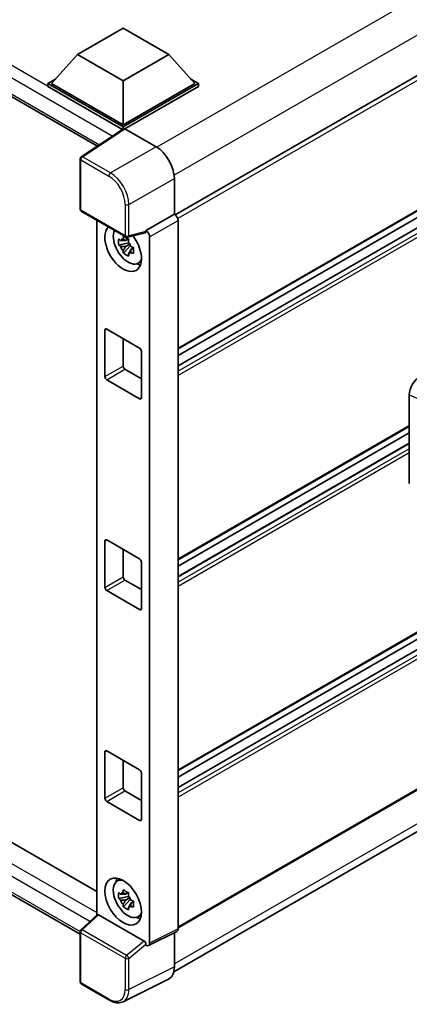
# Model space of a CAD drawing. Units: millimetres. Extents: x 0 to 10627, y 0 to 1405.
# Drawn here: x 1316 to 1371, y 198 to 336 of the extents above; entities that cross this region are included whole.
import ezdxf

# ---------------------------------------------------------------- set-up
doc = ezdxf.new("R2010")
doc.units = ezdxf.units.MM
doc.header["$LTSCALE"] = 4
doc.layers.add('Visible (ISO)', color=7, linetype='Continuous', lineweight=35)
doc.layers.add('Visible Narrow (ISO)', color=7, linetype='Continuous', lineweight=25)

msp = doc.modelspace()

# ---------------------------------------------------------------- linework, layer by layer
at = {"layer": 'Visible (ISO)'}
for p, q in [((1181.4746, 402.7391), (1327.3972, 318.4906)), ((1501.3219, 402.8853), (1338.3595, 308.799)), ((1501.6856, 383.9957), (1338.7406, 289.9194)), ((1500.7776, 381.1148), (1338.7406, 287.5627)), ((1498.1611, 381.0446), (1338.7406, 289.0032)), ((1324.5985, 331.4016), (1331.0267, 335.113)), ((1331.0267, 335.113), (1337.455, 331.4016)), ((1324.5985, 331.4016), (1320.9473, 327.3043)), ((1331.0267, 327.6903), (1324.5985, 331.4016)), ((1337.455, 331.4016), (1331.0267, 327.6903)), ((1337.455, 331.4016), (1341.1062, 327.3043)), ((1320.433, 327.3043), (1321.4922, 327.9158)), ((1320.433, 326.8886), (1320.433, 327.3043)), ((1331.0267, 321.188), (1320.433, 327.3043)), ((1331.0267, 321.4849), (1320.9473, 327.3043)), ((1331.0267, 327.6903), (1331.0267, 321.4849)), ((1341.1062, 327.3043), (1331.0267, 321.4849)), ((1341.6205, 327.3043), (1331.0267, 321.188)), ((1340.5613, 327.9158), (1341.6205, 327.3043)), ((1341.6205, 326.8886), (1341.6205, 327.3043)), ((1330.9322, 320.8269), (1320.433, 326.8886)), ((1341.6205, 326.8886), (1331.2839, 320.9208)), ((1501.6856, 324.6141), (1338.7406, 230.5378)), ((1500.7776, 321.7332), (1338.7406, 228.1812)), ((1331.0958, 320.935), (1325.1279, 316.9908)), ((1330.9322, 320.8269), (1330.8982, 320.8465)), ((1330.8982, 320.8045), (1330.8982, 320.8465)), ((1331.0267, 320.8894), (1331.0267, 321.188)), ((1331.2837, 320.9209), (1335.6566, 318.3961)), ((1498.1611, 321.663), (1338.7406, 229.6216)), ((1324.9648, 309.6141), (1324.9648, 316.6874)), ((1338.2264, 313.9452), (1338.2264, 308.896)), ((1325.1466, 309.2992), (1331.4007, 305.6884)), ((1327.3045, 308.0534), (1327.3045, 210.1956)), ((1338.2264, 308.896), (1334.2347, 306.5914)), ((1338.2264, 308.896), (1338.2267, 308.8958)), ((1338.7406, 308.0056), (1338.7406, 208.2439)), ((1334.2347, 306.5914), (1334.2351, 306.5913)), ((1334.2347, 306.457), (1334.2347, 306.5914)), ((1331.7323, 305.404), (1331.3652, 305.192)), ((1334.1257, 306.2706), (1331.6715, 305.6508)), ((1331.7844, 305.2173), (1331.7844, 305.3756)), ((1334.749, 305.7011), (1334.749, 206.2504)), ((1331.7844, 304.8442), (1330.4035, 304.5541)), ((1331.069, 303.4015), (1332.0107, 304.4522)), ((1331.3652, 304.3409), (1331.9515, 304.6794)), ((1331.7844, 304.8442), (1331.7844, 304.924)), ((1331.8855, 304.7858), (1331.7844, 304.8442)), ((1332.0107, 304.4522), (1332.0107, 304.569)), ((1332.0107, 304.4522), (1332.0797, 304.4124)), ((1332.4694, 304.1273), (1332.1023, 303.9153)), ((1332.3338, 304.2657), (1332.4709, 304.1865)), ((1501.6856, 302.4945), (1338.7406, 208.4182)), ((1333.0575, 301.9642), (1333.5622, 302.1875)), ((1184.5914, 295.9063), (1327.3045, 213.5108)), ((1338.1412, 202.1892), (1500.4403, 295.8926)), ((1328.4554, 286.0341), (1328.4554, 292.5661)), ((1328.7126, 292.7145), (1333.3409, 290.0424)), ((1331.0267, 291.3784), (1331.0267, 287.5186)), ((1324.9648, 207.5154), (1181.4746, 290.3595)), ((1333.598, 289.597), (1333.598, 283.065)), ((1331.2839, 287.0733), (1333.598, 285.7372)), ((1333.3409, 282.9166), (1328.7126, 285.5887)), ((1371.2675, 270.9552), (1371.2675, 283.4469)), ((1371.2675, 279.008), (1338.7406, 260.2286)), ((1371.2675, 278.0918), (1338.7406, 259.3124)), ((1371.2675, 276.6514), (1338.7406, 257.872)), ((1328.4554, 256.3433), (1328.4554, 262.8753)), ((1328.7126, 263.0237), (1333.3409, 260.3516)), ((1331.0267, 261.6877), (1331.0267, 257.8279)), ((1333.598, 259.9062), (1333.598, 253.3742)), ((1331.2839, 257.3825), (1333.598, 256.0464)), ((1333.3409, 253.2258), (1328.7126, 255.898)), ((1328.4554, 226.6525), (1328.4554, 233.1845)), ((1328.7126, 233.333), (1333.3409, 230.6608)), ((1331.0267, 231.9969), (1331.0267, 228.1371)), ((1333.598, 230.2154), (1333.598, 223.6834)), ((1331.2839, 227.6917), (1333.598, 226.3556)), ((1333.3409, 223.535), (1328.7126, 226.2072)), ((1330.153, 214.9534), (1330.5988, 215.2788)), ((1331.7844, 212.8028), (1330.4035, 212.5126)), ((1331.069, 211.36), (1332.0107, 212.4108)), ((1331.7323, 213.3625), (1331.3652, 213.1506)), ((1331.3652, 212.2995), (1331.9515, 212.638)), ((1331.7844, 213.1759), (1331.7844, 213.3342)), ((1331.7844, 212.8028), (1331.7844, 212.8825)), ((1331.8855, 212.7444), (1331.7844, 212.8028)), ((1332.0107, 212.4108), (1332.0107, 212.5276)), ((1332.0107, 212.4108), (1332.0797, 212.3709)), ((1332.3338, 212.2243), (1332.4709, 212.1451)), ((1332.4694, 212.0858), (1332.1023, 211.8739)), ((1325.0814, 208.1378), (1327.3596, 210.2466)), ((1333.9797, 206.5394), (1327.5595, 210.246)), ((1333.0575, 209.9227), (1333.5622, 210.1461)), ((1324.9648, 200.7976), (1324.9648, 207.8709)), ((1338.5772, 207.9042), (1334.5856, 205.9106)), ((1338.2264, 207.7289), (1338.2264, 202.8981)), ((1334.2347, 205.9538), (1334.2347, 206.0883)), ((1334.2351, 205.9536), (1334.2347, 205.9538)), ((1337.4094, 201.1995), (1331.0097, 198.0033)), ((1329.0879, 198.2072), (1325.1466, 200.4827))]:
    msp.add_line(p, q, dxfattribs=at)
for centre, start, end in [((1325.3284, 316.6874), 123.461292, 180), ((1325.3284, 309.6141), 180, 240), ((1331.5825, 306.0034), 240, 284.173003), ((1325.3284, 207.8709), 132.789481, 180), ((1325.3284, 200.7976), 180, 240)]:
    msp.add_arc(centre, 0.3636, start, end, dxfattribs=at)
for centre, major_axis, ratio, start_param, end_param in [((1330.8982, 319.9558), (0.5455, 0.9448), 0.57735027, 0.78539816, 1.17435442), ((1331.284, 320.6236), (-0.182, 0.3153), 0.5766475, 5.49839613, 6.31804944), ((1335.6535, 315.4271), (-1.8182, 3.1492), 0.5780539, 3.9275998, 5.49717816), ((1338.2261, 308.302), (-0.3636, 0.6298), 0.5780539, 3.9275998, 5.49717816), ((1331.0267, 304.1455), (1.8182, -3.1492), 0.57735027, 3.29297256, 8.06771222), ((1331.6953, 304.5315), (-1.455, 2.5201), 0.57735027, 0.35706869, 3.53279276), ((1333.9775, 306.6082), (-0.1771, 0.3264), 0.5718249, 2.9967698, 3.95327169), ((1334.2344, 305.9974), (0.3636, -0.6298), 0.5780539, 0.78600715, 2.3555855), ((1331.3823, 304.3507), (-0.5693, 0.986), 0.57735027, 5.97330265, 6.59306797), ((1331.3823, 304.3507), (-0.5693, 0.986), 0.57735027, 1.26091366, 1.88067899), ((1331.3823, 304.3507), (0.5693, -0.986), 0.57735027, 1.26091366, 1.88067899), ((1331.3823, 304.3507), (0.5693, -0.986), 0.57735027, 5.97330265, 6.59306797), ((1332.5695, 305.0362), (1.8182, -3.1492), 0.57735027, 5.62163033, 5.84503628), ((1328.7126, 292.4176), (-0.1818, 0.3149), 0.57735027, 5.49778714, 7.06858347), ((1333.3409, 289.7454), (0.1818, -0.3149), 0.57735027, 0.78539816, 2.35619449), ((1331.2839, 287.3702), (0.1818, -0.3149), 0.57735027, 3.92699082, 5.49778714), ((1328.7126, 285.8856), (-0.1818, 0.3149), 0.57735027, 0.78539816, 2.35619449), ((1372.8392, 284.3425), (-1.1277, -1.8841), 0.58101844, 3.94848943, 5.51262657), ((1333.3409, 283.2135), (0.1818, -0.3149), 0.57735027, 5.49778714, 7.06858347), ((1328.7126, 262.7268), (-0.1818, 0.3149), 0.57735027, 5.49778714, 7.06858347), ((1333.3409, 260.0547), (0.1818, -0.3149), 0.57735027, 0.78539816, 2.35619449), ((1331.2839, 257.6794), (0.1818, -0.3149), 0.57735027, 3.92699082, 5.49778714), ((1328.7126, 256.1949), (-0.1818, 0.3149), 0.57735027, 0.78539816, 2.35619449), ((1333.3409, 253.5227), (0.1818, -0.3149), 0.57735027, 5.49778714, 7.06858347), ((1328.7126, 233.036), (-0.1818, 0.3149), 0.57735027, 5.49778714, 7.06858347), ((1333.3409, 230.3639), (0.1818, -0.3149), 0.57735027, 0.78539816, 2.35619449), ((1331.2839, 227.9886), (0.1818, -0.3149), 0.57735027, 3.92699082, 5.49778714), ((1328.7126, 226.5041), (-0.1818, 0.3149), 0.57735027, 0.78539816, 2.35619449), ((1333.3409, 223.8319), (0.1818, -0.3149), 0.57735027, 5.49778714, 7.06858347), ((1331.6953, 212.49), (-1.455, 2.5201), 0.57735027, 5.8919852, 9.81597807), ((1332.5695, 212.9948), (1.8182, -3.1492), 0.57735027, 3.57974168, 3.80314763), ((1331.3823, 212.3093), (-0.5693, 0.986), 0.57735027, 5.97330265, 6.59306797), ((1331.3823, 212.3093), (-0.5693, 0.986), 0.57735027, 1.26091366, 1.88067899), ((1331.3823, 212.3093), (0.5693, -0.986), 0.57735027, 1.26091366, 1.88067899), ((1331.3823, 212.3093), (0.5693, -0.986), 0.57735027, 5.97330265, 6.59306797), ((1327.5618, 209.9382), (0.1771, -0.3264), 0.5718249, 2.39113693, 3.28641551), ((1332.5695, 212.9948), (1.8182, -3.1492), 0.57735027, 5.62163033, 5.84503628), ((1338.2261, 208.5417), (0.3641, -0.6306), 0.5766475, 6.24832118, 7.06797448), ((1333.9775, 206.2342), (0.1753, -0.3238), 0.58179756, 0.82141755, 2.38355232), ((1334.2344, 206.5482), (0.3641, -0.6306), 0.5766475, 5.49839613, 7.06797448), ((1335.6535, 204.3872), (1.8204, -3.153), 0.5766475, 6.24832118, 7.06797448)]:
    msp.add_ellipse(centre, major_axis=major_axis, ratio=ratio, start_param=start_param, end_param=end_param, dxfattribs=at)
msp.add_ellipse((1331.0267, 212.104), major_axis=(-1.8182, 3.1492), ratio=0.57735027, dxfattribs=at)
for points, knots in [([(1330.4035, 304.5541), (1330.3917, 304.6981), (1330.3862, 304.8416), (1330.3862, 305.1104), (1330.3917, 305.2562), (1330.4035, 305.4052)], [4.331071921, 4.331071921, 4.331071921, 4.331071921, 4.398975087, 4.398975087, 4.466878254, 4.466878254, 4.466878254, 4.466878254]), ([(1330.4035, 305.4052), (1330.468, 305.35), (1330.5335, 305.2956), (1330.6222, 305.2245), (1330.6443, 305.207), (1330.6665, 305.1896)], [4.4863158772, 4.4863158772, 4.4863158772, 4.4863158772, 4.5307133937, 4.5307133937, 4.5453911286, 4.5453911286, 4.5453911286, 4.5453911286]), ([(1331.0137, 305.39), (1331.0177, 305.4226), (1331.0218, 305.4553), (1331.0391, 305.5875), (1331.0534, 305.688), (1331.069, 305.7894)], [4.8174915459, 4.8174915459, 4.8174915459, 4.8174915459, 4.8321692807, 4.8321692807, 4.8765667973, 4.8765667973, 4.8765667973, 4.8765667973]), ([(1331.069, 305.7894), (1331.1878, 305.7158), (1331.3093, 305.6434), (1331.5421, 305.5089), (1331.6711, 305.4368), (1331.8061, 305.3638)], [4.331071921, 4.331071921, 4.331071921, 4.331071921, 4.398975087, 4.398975087, 4.466878254, 4.466878254, 4.466878254, 4.466878254]), ([(1331.8061, 305.3638), (1331.7905, 305.2624), (1331.7762, 305.1619), (1331.759, 305.0297), (1331.7548, 304.997), (1331.7508, 304.9644)], [4.4863158772, 4.4863158772, 4.4863158772, 4.4863158772, 4.5307133937, 4.5307133937, 4.5453911286, 4.5453911286, 4.5453911286, 4.5453911286]), ([(1330.6665, 304.3384), (1330.6443, 304.3559), (1330.6222, 304.3734), (1330.5335, 304.4445), (1330.468, 304.4989), (1330.4035, 304.5541)], [4.8174915459, 4.8174915459, 4.8174915459, 4.8174915459, 4.8321692807, 4.8321692807, 4.8765667973, 4.8765667973, 4.8765667973, 4.8765667973]), ([(1331.069, 303.4015), (1331.0534, 303.4849), (1331.0391, 303.5688), (1331.0218, 303.6811), (1331.0177, 303.7091), (1331.0137, 303.7371)], [4.4863158772, 4.4863158772, 4.4863158772, 4.4863158772, 4.5307133937, 4.5307133937, 4.5453911286, 4.5453911286, 4.5453911286, 4.5453911286]), ([(1332.098, 304.3631), (1332.1282, 304.3502), (1332.1586, 304.3375), (1332.2817, 304.2863), (1332.3759, 304.2484), (1332.4715, 304.2112)], [4.8174915459, 4.8174915459, 4.8174915459, 4.8174915459, 4.8321692807, 4.8321692807, 4.8765667973, 4.8765667973, 4.8765667973, 4.8765667973]), ([(1332.4715, 304.2112), (1332.4672, 304.0578), (1332.4652, 303.9101), (1332.4652, 303.6412), (1332.4672, 303.4998), (1332.4715, 303.3601)], [4.331071921, 4.331071921, 4.331071921, 4.331071921, 4.398975087, 4.398975087, 4.466878254, 4.466878254, 4.466878254, 4.466878254]), ([(1331.8061, 302.9759), (1331.6711, 303.0402), (1331.5421, 303.1083), (1331.3093, 303.2427), (1331.1878, 303.3192), (1331.069, 303.4015)], [4.331071921, 4.331071921, 4.331071921, 4.331071921, 4.398975087, 4.398975087, 4.466878254, 4.466878254, 4.466878254, 4.466878254]), ([(1331.7508, 303.3115), (1331.7548, 303.2835), (1331.759, 303.2556), (1331.7762, 303.1433), (1331.7905, 303.0593), (1331.8061, 302.9759)], [4.8174915459, 4.8174915459, 4.8174915459, 4.8174915459, 4.8321692807, 4.8321692807, 4.8765667973, 4.8765667973, 4.8765667973, 4.8765667973]), ([(1332.4715, 303.3601), (1332.3759, 303.3973), (1332.2817, 303.4352), (1332.1586, 303.4863), (1332.1282, 303.4991), (1332.098, 303.5119)], [4.4863158772, 4.4863158772, 4.4863158772, 4.4863158772, 4.5307133937, 4.5307133937, 4.5453911286, 4.5453911286, 4.5453911286, 4.5453911286]), ([(1331.0137, 213.3486), (1331.0177, 213.3812), (1331.0218, 213.4139), (1331.0391, 213.5461), (1331.0534, 213.6466), (1331.069, 213.748)], [4.8174915459, 4.8174915459, 4.8174915459, 4.8174915459, 4.8321692807, 4.8321692807, 4.8765667973, 4.8765667973, 4.8765667973, 4.8765667973]), ([(1331.069, 213.748), (1331.1878, 213.6744), (1331.3093, 213.6019), (1331.5421, 213.4675), (1331.6711, 213.3954), (1331.8061, 213.3224)], [4.331071921, 4.331071921, 4.331071921, 4.331071921, 4.398975087, 4.398975087, 4.466878254, 4.466878254, 4.466878254, 4.466878254]), ([(1330.4035, 212.5126), (1330.3917, 212.6567), (1330.3862, 212.8001), (1330.3862, 213.069), (1330.3917, 213.2147), (1330.4035, 213.3638)], [4.331071921, 4.331071921, 4.331071921, 4.331071921, 4.398975087, 4.398975087, 4.466878254, 4.466878254, 4.466878254, 4.466878254]), ([(1330.4035, 213.3638), (1330.468, 213.3086), (1330.5335, 213.2542), (1330.6222, 213.1831), (1330.6443, 213.1656), (1330.6665, 213.1481)], [4.4863158772, 4.4863158772, 4.4863158772, 4.4863158772, 4.5307133937, 4.5307133937, 4.5453911286, 4.5453911286, 4.5453911286, 4.5453911286]), ([(1330.6665, 212.297), (1330.6443, 212.3144), (1330.6222, 212.332), (1330.5335, 212.4031), (1330.468, 212.4574), (1330.4035, 212.5126)], [4.8174915459, 4.8174915459, 4.8174915459, 4.8174915459, 4.8321692807, 4.8321692807, 4.8765667973, 4.8765667973, 4.8765667973, 4.8765667973]), ([(1331.8061, 213.3224), (1331.7905, 213.221), (1331.7762, 213.1205), (1331.759, 212.9883), (1331.7548, 212.9556), (1331.7508, 212.923)], [4.4863158772, 4.4863158772, 4.4863158772, 4.4863158772, 4.5307133937, 4.5307133937, 4.5453911286, 4.5453911286, 4.5453911286, 4.5453911286]), ([(1332.098, 212.3217), (1332.1282, 212.3088), (1332.1586, 212.296), (1332.2817, 212.2449), (1332.3759, 212.207), (1332.4715, 212.1698)], [4.8174915459, 4.8174915459, 4.8174915459, 4.8174915459, 4.8321692807, 4.8321692807, 4.8765667973, 4.8765667973, 4.8765667973, 4.8765667973]), ([(1332.4715, 212.1698), (1332.4672, 212.0164), (1332.4652, 211.8686), (1332.4652, 211.5998), (1332.4672, 211.4584), (1332.4715, 211.3187)], [4.331071921, 4.331071921, 4.331071921, 4.331071921, 4.398975087, 4.398975087, 4.466878254, 4.466878254, 4.466878254, 4.466878254]), ([(1331.069, 211.36), (1331.0534, 211.4434), (1331.0391, 211.5274), (1331.0218, 211.6397), (1331.0177, 211.6676), (1331.0137, 211.6956)], [4.4863158772, 4.4863158772, 4.4863158772, 4.4863158772, 4.5307133937, 4.5307133937, 4.5453911286, 4.5453911286, 4.5453911286, 4.5453911286]), ([(1331.8061, 210.9345), (1331.6711, 210.9987), (1331.5421, 211.0668), (1331.3093, 211.2013), (1331.1878, 211.2777), (1331.069, 211.36)], [4.331071921, 4.331071921, 4.331071921, 4.331071921, 4.398975087, 4.398975087, 4.466878254, 4.466878254, 4.466878254, 4.466878254]), ([(1331.7508, 211.2701), (1331.7548, 211.2421), (1331.759, 211.2141), (1331.7762, 211.1018), (1331.7905, 211.0179), (1331.8061, 210.9345)], [4.8174915459, 4.8174915459, 4.8174915459, 4.8174915459, 4.8321692807, 4.8321692807, 4.8765667973, 4.8765667973, 4.8765667973, 4.8765667973]), ([(1332.4715, 211.3187), (1332.3759, 211.3559), (1332.2817, 211.3937), (1332.1586, 211.4449), (1332.1282, 211.4577), (1332.098, 211.4705)], [4.4863158772, 4.4863158772, 4.4863158772, 4.4863158772, 4.5307133937, 4.5307133937, 4.5453911286, 4.5453911286, 4.5453911286, 4.5453911286]), ([(1331.0097, 198.0033), (1330.8969, 197.947), (1330.7767, 197.9054), (1330.5281, 197.8523), (1330.3996, 197.8409), (1330.1394, 197.8459), (1330.0077, 197.8623), (1329.7437, 197.9204), (1329.6114, 197.9621), (1329.3482, 198.0681), (1329.2173, 198.1325), (1329.0879, 198.2072)], [0.03486413, 0.03486413, 0.03486413, 0.03486413, 0.184849139, 0.184849139, 0.334834148, 0.334834148, 0.484819157, 0.484819157, 0.634804167, 0.634804167, 0.784789176, 0.784789176, 0.784789176, 0.784789176])]:
    msp.add_open_spline(points, degree=3, knots=knots, dxfattribs=at)
for points, weights in [([(1331.3652, 305.192), (1331.1093, 305.2018), (1330.6665, 305.1896)], [1.35956394726, 1.22656475141, 1.03074466748]), ([(1331.0137, 305.39), (1331.2458, 305.2806), (1331.3652, 305.192)], [1.03074466748, 1.22656475141, 1.35956394726]), ([(1330.6665, 304.3384), (1331.1093, 304.3507), (1331.3652, 304.3409)], [1.03074466748, 1.22656475141, 1.35956394726]), ([(1331.3652, 304.3409), (1331.2458, 304.1144), (1331.0137, 303.7371)], [1.35956394726, 1.22656475141, 1.03074466748]), ([(1331.7508, 303.3115), (1331.9829, 303.6888), (1332.1023, 303.9153)], [1.03074466748, 1.22656475141, 1.35956394726]), ([(1332.1023, 303.9153), (1332.1193, 303.7676), (1332.098, 303.5119)], [1.35956394726, 1.22656475141, 1.03074466748]), ([(1331.3652, 213.1506), (1331.1093, 213.1604), (1330.6665, 213.1481)], [1.35956394726, 1.22656475141, 1.03074466748]), ([(1330.6665, 212.297), (1331.1093, 212.3093), (1331.3652, 212.2995)], [1.03074466748, 1.22656475141, 1.35956394726]), ([(1331.0137, 213.3486), (1331.2458, 213.2392), (1331.3652, 213.1506)], [1.03074466748, 1.22656475141, 1.35956394726]), ([(1331.3652, 212.2995), (1331.2458, 212.0729), (1331.0137, 211.6956)], [1.35956394726, 1.22656475141, 1.03074466748]), ([(1331.7508, 211.2701), (1331.9829, 211.6474), (1332.1023, 211.8739)], [1.03074466748, 1.22656475141, 1.35956394726]), ([(1332.1023, 211.8739), (1332.1193, 211.7262), (1332.098, 211.4705)], [1.35956394726, 1.22656475141, 1.03074466748])]:
    msp.add_rational_spline(points, weights, degree=2, dxfattribs=at)
at = {"layer": 'Visible Narrow (ISO)'}
for p, q in [((1498.9059, 412.5015), (1335.7807, 318.3211)), ((1501.1181, 408.4344), (1338.2012, 314.3743)), ((1330.8982, 320.8465), (1182.0201, 406.8014)), ((1329.4935, 319.8761), (1181.2487, 405.4653)), ((1181.2487, 403.2385), (1327.6952, 318.6875)), ((1501.7609, 402.422), (1338.6952, 308.276)), ((1501.7609, 384.1621), (1338.7406, 290.0424)), ((1500.8866, 381.104), (1338.7406, 287.4889)), ((1501.5038, 380.7477), (1338.7406, 286.7764)), ((1501.7609, 380.3023), (1338.7406, 286.1826)), ((1501.7609, 324.7806), (1338.7406, 230.6608)), ((1500.8866, 321.7224), (1338.7406, 228.1074)), ((1325.3194, 316.979), (1331.2837, 320.9209)), ((1501.5038, 321.3661), (1338.7406, 227.3948)), ((1501.7609, 320.9208), (1338.7406, 226.801)), ((1335.6566, 318.3961), (1329.2607, 314.7035)), ((1325.0713, 316.539), (1329.0126, 314.2635)), ((1325.0713, 309.4657), (1325.0713, 316.539)), ((1329.2607, 314.7035), (1325.3194, 316.979)), ((1331.8305, 310.2526), (1338.2264, 313.9452)), ((1331.3253, 305.8549), (1325.0713, 309.4657)), ((1331.3253, 310.2577), (1331.3253, 305.8549)), ((1331.8305, 305.8498), (1331.8305, 310.2526)), ((1338.2267, 308.8958), (1334.2351, 306.5913)), ((1334.749, 305.7011), (1338.7406, 308.0056)), ((1334.2347, 306.457), (1331.8305, 305.8498)), ((1501.7609, 302.6609), (1338.7406, 208.5411)), ((1501.1181, 297.3908), (1338.2264, 203.3453)), ((1182.0201, 294.4217), (1327.3045, 210.5417)), ((1326.3495, 209.3116), (1181.2487, 293.0857)), ((1328.4554, 292.5661), (1328.7126, 292.7145)), ((1181.2487, 290.8589), (1324.965, 207.8842)), ((1328.4554, 286.0341), (1331.0267, 287.5186)), ((1328.7126, 285.5887), (1331.2839, 287.0733)), ((1333.3409, 282.9166), (1333.598, 283.065)), ((1371.2675, 283.4469), (1372.5544, 282.9023)), ((1371.2675, 279.131), (1338.7406, 260.3516)), ((1371.2675, 276.5776), (1338.7406, 257.7982)), ((1371.2675, 275.865), (1338.7406, 257.0856)), ((1371.2675, 275.2712), (1338.7406, 256.4918)), ((1328.4554, 262.8753), (1328.7126, 263.0237)), ((1328.4554, 256.3433), (1331.0267, 257.8279)), ((1328.7126, 255.898), (1331.2839, 257.3825)), ((1333.3409, 253.2258), (1333.598, 253.3742)), ((1328.4554, 233.1845), (1328.7126, 233.333)), ((1328.4554, 226.6525), (1331.0267, 228.1371)), ((1328.7126, 226.2072), (1331.2839, 227.6917)), ((1333.3409, 223.535), (1333.598, 223.6834)), ((1325.2646, 208.1217), (1327.5595, 210.246)), ((1331.5187, 204.5109), (1325.2646, 208.1217)), ((1338.7406, 208.2439), (1334.749, 206.2504)), ((1325.0713, 200.6491), (1325.0713, 207.7224)), ((1325.0713, 207.7224), (1331.3253, 204.1117)), ((1333.9797, 206.5394), (1331.5187, 204.5109)), ((1331.8305, 204.1066), (1334.2347, 206.0883)), ((1331.3253, 204.1117), (1331.3253, 199.7089)), ((1331.8305, 199.7038), (1331.8305, 204.1066)), ((1338.2264, 202.8981), (1331.8305, 199.7038)), ((1329.0126, 198.3736), (1325.0713, 200.6491))]:
    msp.add_line(p, q, dxfattribs=at)
for centre, major_axis, ratio, start_param, end_param in [((1325.3284, 316.6874), (-0.3636, 0), 0.57735027, 0, 0.78539816), ((1325.3284, 316.6874), (-0.1818, -0.3149), 0.57735027, 3.9618974, 5.49778714), ((1325.3284, 316.6874), (-0.2005, 0.3034), 0.5766475, 5.463532, 6.28318531), ((1329.2697, 314.4119), (0.1818, 0.3149), 0.57735027, 0.82030475, 2.35619449), ((1329.0098, 311.5913), (1.6364, -2.8343), 0.5780539, 0.78600715, 2.3555855), ((1329.2669, 311.7398), (-1.8182, 3.1492), 0.57388586, 3.9275998, 5.49717816), ((1325.3284, 309.6141), (-0.3636, 0), 0.57735027, 0, 0.78539816), ((1325.3284, 309.6141), (-0.1818, -0.3149), 0.57735027, 5.49778714, 6.28318531), ((1331.5825, 310.4061), (0.3636, 0), 0.57735027, 3.92699082, 5.46288056), ((1331.5825, 306.0034), (0.3636, 0), 0.57735027, 3.92699082, 5.46288056), ((1331.5825, 306.0034), (-0.1818, -0.3149), 0.57735027, 5.49778714, 6.28318531), ((1331.5825, 306.0034), (0.089, -0.3526), 0.68265399, 0, 0.9565019), ((1325.3284, 207.8709), (-0.1818, -0.3149), 0.57735027, 4.17779463, 5.49778714), ((1325.3284, 207.8709), (-0.247, 0.2669), 0.43528024, 5.38790672, 6.28318531), ((1325.3284, 207.8709), (-0.3636, 0), 0.57735027, 0, 0.78539816), ((1331.5825, 204.2601), (0.1818, 0.3149), 0.57735027, 1.03620198, 2.35619449), ((1331.5825, 204.2601), (-0.3636, 0), 0.57735027, 0.78539816, 2.32128791), ((1331.5825, 204.2601), (-0.2313, 0.2806), 0.39624112, 3.84968252, 5.41181729), ((1325.3284, 200.7976), (-0.3636, 0), 0.57735027, 0, 0.78539816), ((1325.3284, 200.7976), (-0.1818, -0.3149), 0.57735027, 5.49778714, 6.28318531), ((1329.0098, 201.0491), (1.6384, -2.8377), 0.5766475, 5.49839613, 7.06797448), ((1329.2669, 201.1975), (1.8009, -3.1632), 0.57677384, 6.25179868, 7.07145199), ((1331.5825, 199.8574), (0.3636, 0), 0.57735027, 3.92699082, 5.46288056), ((1329.2697, 198.5221), (-0.1818, -0.3149), 0.57735027, 5.49778714, 6.28318531)]:
    msp.add_ellipse(centre, major_axis=major_axis, ratio=ratio, start_param=start_param, end_param=end_param, dxfattribs=at)

doc.saveas('drawing.dxf')
